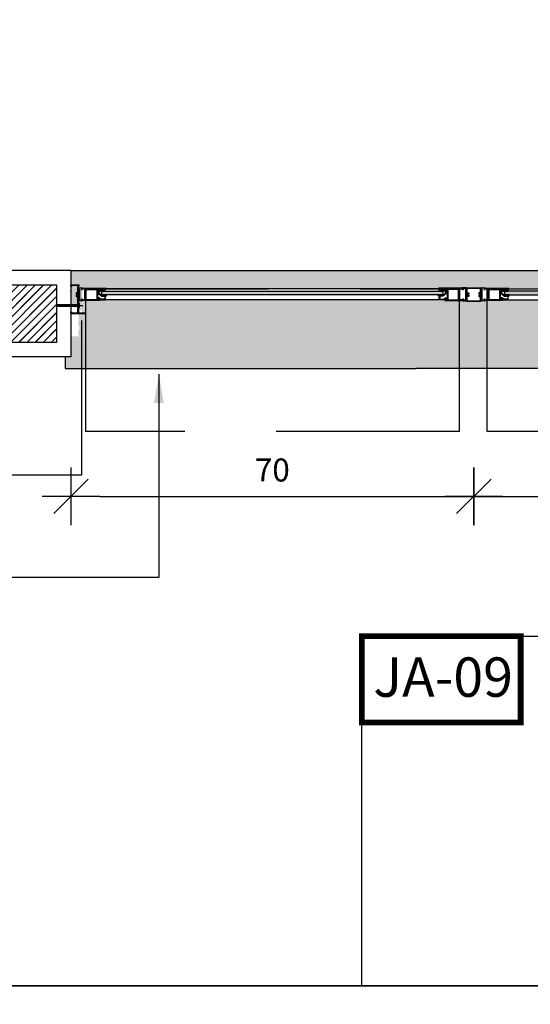
# Model space of a CAD drawing. Extents: x 42 to 273, y -919 to -512.
# Drawn here: x 129 to 129, y -887 to -886 of the extents above; entities that cross this region are included whole.
import ezdxf

# ---------------------------------------------------------------- set-up
doc = ezdxf.new("R2010")
doc.units = 0
doc.header["$LTSCALE"] = 0.2
doc.linetypes.add('HIDDEN2', pattern=[4.7625, 3.175, -1.5875])
doc.layers.get('0').update_dxf_attribs({"color": 6, "linetype": 'CONTINUOUS'})
doc.layers.get('DEFPOINTS').update_dxf_attribs({"linetype": 'CONTINUOUS'})
for name, color, linetype in [('AR-MP-ESQ', 151, 'CONTINUOUS'), ('AR-TXT', 1, 'CONTINUOUS'), ('ARQ-ESQ-VISTA1', 2, 'CONTINUOUS'), ('ARQ-ESQ-VISTA2', 1, 'CONTINUOUS'), ('ARQ-HTC', 9, 'CONTINUOUS'), ('ARQ-REV-CORTE', 5, 'CONTINUOUS'), ('ARQ-SMB-1_025', 1, 'CONTINUOUS'), ('ARQ_ALVENARIA', 1, 'CONTINUOUS'), ('ARQ_ESQUADRIA', 2, 'CONTINUOUS'), ('REV-FNDE', 10, 'CONTINUOUS')]:
    doc.layers.add(name, color=color, linetype=linetype)
doc.styles.add('A16-E50', font='arial.ttf', dxfattribs={"height": 0.08})
doc.styles.add('FNDE Texto Cota 0025', font='verdana.ttf', dxfattribs={"height": 0.04})
doc.dimstyles.new('FNDE 1-0025', dxfattribs={"dimscale": 5, "dimtxt": 0.04, "dimasz": 0.01, "dimexe": 0.15, "dimexo": 0.15, "dimgap": 0.005, "dimtad": 1, "dimzin": 1, "dimdsep": 46, "dimtxsty": 'FNDE Texto Cota 0025', "dimblk": 'tic', "dimcen": 0.015, "dimdle": 0.15, "dimse1": 1, "dimse2": 1, "dimclrd": 251, "dimclre": 251, "dimclrt": 256, "dimaunit": 1, "dimadec": 3, "dimazin": 0, "dimtfac": 1, "dimtix": 1, "dimtmove": 2, "dimatfit": 3, "dimfxl": 0.15, "dimtvp": 1, "dimtolj": 1, "dimtzin": 0, "dimarcsym": 0})
pattern_1 = [(90, (39.11502067, -967.38827956), (-0.000625, 0), [])]
pattern_2 = [(37.5, (-3.89671, -4.94681), (-0.00080001565, 0.02447066187), [0, -0.019304, 0, -0.02159, 0, -0.0206375]), (7.5, (-3.89671, -4.94681), (0.0224761642, 0.035841255), [0, -0.010414, 0, -0.017399, 0, -0.0066675]), (327.5, (-3.912331, -4.94681), (0.0395496185, 7.185923e-05), [0, -0.00635, 0, -0.02286, 0, -0.029845]), (317.5, (-3.91233, -4.94681), (0.0381778226, 0.0111464662), [0, -0.003175, 0, -0.014986, 0, -0.017145])]

# ---------------------------------------------------------------- blocks, each defined once
blk = doc.blocks.new('parafuso')
at = {"layer": 'AR-MP-ESQ'}
h = blk.add_hatch(dxfattribs=at)
h.set_pattern_fill('ANSI31', color=256, scale=0.0001, style=0)
h.set_pattern_definition([(45, (-0.02995355, -0.0015), (-0.0002245064, 0.0002245064), [])])
h.paths.add_polyline_path([(-0.0015, -0.0015), (-0.0015, 0.0015), (-0.0387, 0.0015), (-0.0404, -0.0015)])
for p, q in [((-0.0426, 0), (0.0064, 0)), ((-0.0404, -0.0015), (-0.0387, 0.0015)), ((-0.0387, 0.0015), (-0.0015, 0.0015)), ((-0.0015, 0.0025), (0, 0.0025)), ((-0.0404, -0.0015), (-0.0015, -0.0015)), ((-0.0015, -0.0025), (0, -0.0025))]:
    blk.add_line(p, q, dxfattribs=at)
blk.add_lwpolyline([(-0.0015, -0.004), (-0.0015, 0.004), (0, 0.004), (0, -0.004), (-0.0015, -0.004)], dxfattribs=at)
blk = doc.blocks.new('tic')
at = {"color": 251}
for p, q in [((0, -1), (0, 1)), ((-1, 0), (1, 0))]:
    blk.add_line(p, q, dxfattribs=at)
blk.add_line((-0.6, -0.6), (0.6, 0.6))
blk = doc.blocks.new('*D150')
at = {"layer": 'ARQ-SMB-1_025', "color": 251, "lineweight": -2, "ltscale": 10, "transparency": 16777216}
blk.add_line((128.7312, -886.3817), (129.3312, -886.3817), dxfattribs=at)
at = {"layer": 'DEFPOINTS', "color": 0, "ltscale": 10, "transparency": 16777216}
for p in [(129.3812, -886.0432), (128.6812, -886.1392), (129.3812, -886.3817)]:
    blk.add_point(p, dxfattribs=at)
at = {"layer": 'ARQ-SMB-1_025', "color": 251, "lineweight": -2, "ltscale": 10, "transparency": 16777216, "xscale": 0.05, "yscale": 0.05, "zscale": 0.05, "rotation": 180}
blk.add_blockref('tic', (128.6812, -886.3817), dxfattribs=at)
at = {"layer": 'ARQ-SMB-1_025', "color": 251, "lineweight": -2, "ltscale": 10, "transparency": 16777216, "xscale": 0.05, "yscale": 0.05, "zscale": 0.05}
blk.add_blockref('tic', (129.3812, -886.3817), dxfattribs=at)
at = {"layer": 'ARQ-SMB-1_025', "ltscale": 10, "transparency": 16777216, "insert": (129.0312, -886.3358), "char_height": 0.04, "attachment_point": 5, "style": 'FNDE Texto Cota 0025'}
blk.add_mtext('\\A1;70', dxfattribs=at)
blk = doc.blocks.new('*D151')
at = {"layer": 'ARQ-SMB-1_025', "color": 251, "lineweight": -2, "ltscale": 10, "transparency": 16777216}
blk.add_line((129.4312, -886.3817), (130.0312, -886.3817), dxfattribs=at)
at = {"layer": 'DEFPOINTS', "color": 0, "ltscale": 10, "transparency": 16777216}
for p in [(130.0812, -886.0432), (129.3812, -886.1392), (130.0812, -886.3817)]:
    blk.add_point(p, dxfattribs=at)
at = {"layer": 'ARQ-SMB-1_025', "color": 251, "lineweight": -2, "ltscale": 10, "transparency": 16777216, "xscale": 0.05, "yscale": 0.05, "zscale": 0.05, "rotation": 180}
blk.add_blockref('tic', (129.3812, -886.3817), dxfattribs=at)
at = {"layer": 'ARQ-SMB-1_025', "color": 251, "lineweight": -2, "ltscale": 10, "transparency": 16777216, "xscale": 0.05, "yscale": 0.05, "zscale": 0.05}
blk.add_blockref('tic', (130.0812, -886.3817), dxfattribs=at)
at = {"layer": 'ARQ-SMB-1_025', "ltscale": 10, "transparency": 16777216, "insert": (129.7312, -886.3358), "char_height": 0.04, "attachment_point": 5, "style": 'FNDE Texto Cota 0025'}
blk.add_mtext('\\A1;70', dxfattribs=at)

msp = doc.modelspace()

# ---------------------------------------------------------------- hatches: boundary and pattern name
at = {"layer": 'ARQ-ESQ-VISTA2'}
h = msp.add_hatch(dxfattribs=at)
h.set_pattern_fill('ANSI31,_O', color=256, scale=0.005, angle=405)
h.set_pattern_definition(pattern_1)
h.paths.add_polyline_path([(128.7409, -886.0224), (128.7409, -886.0248), (128.7304, -886.0249), (128.7304, -886.0224)])
h = msp.add_hatch(dxfattribs=at)
h.set_pattern_fill('ANSI31,_O', color=256, scale=0.005, angle=405)
h.set_pattern_definition(pattern_1)
h.paths.add_polyline_path([(129.3214, -886.0224), (129.3214, -886.0248), (129.3319, -886.0249), (129.3319, -886.0224)])
h = msp.add_hatch(dxfattribs=at)
h.set_pattern_fill('ANSI31,_O', color=256, scale=0.005, angle=405)
h.set_pattern_definition(pattern_1)
h.paths.add_polyline_path([(129.4409, -886.0224), (129.4409, -886.0248), (129.4304, -886.0249), (129.4304, -886.0224)])
at = {"layer": 'ARQ-HTC'}
h = msp.add_hatch(dxfattribs=at)
h.set_pattern_fill('AR-SAND', color=256, scale=0.0005, style=0)
h.set_pattern_definition(pattern_2)
h.paths.add_polyline_path([(128.6812, -885.9892), (128.6812, -886.0533), (128.6952, -886.0533), (128.6952, -886.0583), (128.6999, -886.0583), (128.7014, -886.0199), (128.7422, -886.0199), (128.7422, -886.0212), (129.3202, -886.0212), (129.3176, -886.0209), (129.3584, -886.0209), (129.3624, -886.0201), (129.3999, -886.0201), (129.4014, -886.0199), (129.4422, -886.0199), (129.4422, -886.0212), (130.0202, -886.0212), (130.0202, -886.0199), (130.061, -886.0199), (130.0624, -886.0191), (130.0999, -886.0191), (130.1013, -886.0199), (130.1422, -886.0199), (130.1422, -886.0212), (130.7202, -886.0212), (130.7202, -886.0199), (130.761, -886.0199), (130.7624, -886.0191), (130.7682, -886.0191), (130.7682, -886.0543), (130.7672, -886.0543), (130.7672, -886.0142), (130.7812, -886.0142), (130.7812, -885.9892)])
h = msp.add_hatch(dxfattribs=at)
h.set_pattern_fill('JIS_LC_20', color=256, scale=0.0005, style=0)
h.set_pattern_definition([(45, (-49.383725, -882.913295), (-0.0070710678, 0.0070710678), []), (45, (-49.383525, -882.913295), (-0.0070710678, 0.0070710678), [])])
h.paths.add_polyline_path([(128.4755, -886.0792), (128.4755, -886.1142), (128.6562, -886.1142), (128.6562, -886.0142), (128.4744, -886.0142), (128.4744, -886.0642), (128.5055, -886.0642)])
for points in [[(128.7352, -886.0252), (129.3271, -886.0252), (129.3276, -886.0257), (129.3276, -886.0307), (129.3271, -886.0312), (128.7352, -886.0312), (128.7347, -886.0307), (128.7347, -886.0257)], [(130.0271, -886.0252), (129.4352, -886.0252), (129.4347, -886.0257), (129.4347, -886.0307), (129.4352, -886.0312), (130.0271, -886.0312), (130.0276, -886.0307), (130.0276, -886.0257)]]:
    msp.add_hatch(color=256, dxfattribs=at).paths.add_polyline_path(points)
h = msp.add_hatch(dxfattribs=at)
h.set_pattern_fill('AR-SAND', color=256, scale=0.0005, style=0)
h.set_pattern_definition(pattern_2)
h.paths.add_polyline_path([(128.6712, -886.1592), (128.6712, -886.1392), (128.6812, -886.1392), (128.6812, -886.1033), (128.7062, -886.1033), (128.7062, -886.1021), (128.6942, -886.1021), (128.6942, -886.0929), (128.6957, -886.0929), (128.6957, -886.0849), (128.6942, -886.0849), (128.6942, -886.0808), (128.6949, -886.0642), (128.6999, -886.0642), (128.7014, -886.0412), (128.7312, -886.0412), (128.7312, -886.0399), (129.3312, -886.0399), (129.3312, -886.0412), (129.361, -886.0412), (129.3616, -886.0419), (129.3682, -886.0419), (129.369, -886.0432), (129.3933, -886.0432), (129.394, -886.0432), (129.3949, -886.0419), (129.3999, -886.0419), (129.4014, -886.0412), (129.4312, -886.0412), (129.4312, -886.0399), (130.0312, -886.0399), (130.0284, -886.0412), (130.0583, -886.0412), (130.0624, -886.0432), (130.069, -886.0432), (130.0933, -886.0432), (130.0966, -886.0419), (130.1032, -886.0419), (130.1013, -886.0412), (130.1312, -886.0412), (130.1312, -886.0399), (130.7312, -886.0399), (130.7312, -886.0412), (130.7612, -886.0412), (130.7618, -886.0642), (130.7812, -886.0642), (130.7812, -886.1021), (130.7562, -886.1021), (130.7562, -886.1033), (130.7812, -886.1033), (130.7812, -886.1392), (130.7912, -886.1392), (130.7912, -886.1592)])

# ---------------------------------------------------------------- linework, layer by layer
at = {"color": 1}
for p, q in [((128.6812, -885.9892), (130.7812, -885.9892)), ((128.6712, -886.1392), (128.6712, -886.1592)), ((128.6712, -886.1592), (129.2812, -886.1592)), ((130.7912, -886.1592), (129.2812, -886.1592))]:
    msp.add_line(p, q, dxfattribs=at)
for points in [[(128.7352, -886.0252), (129.3271, -886.0252), (129.3276, -886.0257), (129.3276, -886.0307), (129.3271, -886.0312), (128.7352, -886.0312), (128.7347, -886.0307), (128.7347, -886.0257)], [(130.0271, -886.0252), (129.4352, -886.0252), (129.4347, -886.0257), (129.4347, -886.0307), (129.4352, -886.0312), (130.0271, -886.0312), (130.0276, -886.0307), (130.0276, -886.0257)]]:
    msp.add_lwpolyline(points, close=True, dxfattribs=at)
at = {"layer": 'ARQ-ESQ-VISTA1'}
msp.add_point((128.6812, -886.025), dxfattribs=at)
at = {"layer": 'ARQ-ESQ-VISTA2'}
for p, q in [((128.6937, -886.0211), (128.6937, -886.0204)), ((128.6942, -886.0252), (128.6942, -886.023)), ((128.6945, -886.0227), (128.6955, -886.0227)), ((128.6947, -886.0204), (128.6947, -886.0211)), ((128.6949, -886.0191), (128.6999, -886.0191)), ((128.6999, -886.0201), (128.6949, -886.0201)), ((128.6949, -886.0214), (128.6954, -886.0214)), ((128.6954, -886.0224), (128.6949, -886.0224)), ((128.6958, -886.023), (128.6958, -886.0382)), ((128.6994, -886.0214), (128.6999, -886.0214)), ((128.6999, -886.0224), (128.6994, -886.0224)), ((128.7002, -886.0211), (128.7002, -886.0204)), ((128.7014, -886.0199), (128.7422, -886.0199)), ((128.7052, -886.0209), (128.7017, -886.0209)), ((128.7052, -886.0251), (128.7052, -886.0209)), ((128.7054, -886.0254), (128.7052, -886.0251)), ((128.7052, -886.0256), (128.7054, -886.0254)), ((128.7052, -886.0296), (128.7052, -886.0256)), ((128.7422, -886.0209), (128.7065, -886.0209)), ((128.7065, -886.0412), (128.7065, -886.0209)), ((128.7065, -886.0412), (128.7065, -886.0212)), ((128.7068, -886.0412), (128.7068, -886.0212)), ((128.7078, -886.0222), (128.7262, -886.0222)), ((128.7078, -886.0402), (128.7078, -886.0222)), ((128.7262, -886.0222), (128.7262, -886.0402)), ((128.7422, -886.0209), (128.7422, -886.0199)), ((129.361, -886.0199), (129.3202, -886.0199)), ((129.3202, -886.0209), (129.3202, -886.0199)), ((129.3202, -886.0209), (129.3559, -886.0209)), ((129.3546, -886.0222), (129.3362, -886.0222)), ((129.3362, -886.0222), (129.3362, -886.0402)), ((129.3546, -886.0402), (129.3546, -886.0222)), ((129.3556, -886.0412), (129.3556, -886.0212)), ((129.3559, -886.0412), (129.3559, -886.0209)), ((129.3559, -886.0412), (129.3559, -886.0212)), ((129.3569, -886.0254), (129.3572, -886.0251)), ((129.3572, -886.0256), (129.3569, -886.0254)), ((129.3572, -886.0251), (129.3572, -886.0209)), ((129.3572, -886.0209), (129.3607, -886.0209)), ((129.3572, -886.0296), (129.3572, -886.0256)), ((129.3622, -886.0211), (129.3622, -886.0204)), ((129.3674, -886.0191), (129.3624, -886.0191)), ((129.3624, -886.0201), (129.3674, -886.0201)), ((129.3629, -886.0214), (129.3624, -886.0214)), ((129.3624, -886.0224), (129.3629, -886.0224)), ((129.3674, -886.0214), (129.3669, -886.0214)), ((129.3669, -886.0224), (129.3674, -886.0224)), ((129.3669, -886.023), (129.3669, -886.0382)), ((129.3682, -886.0227), (129.3672, -886.0227)), ((129.3677, -886.0204), (129.3677, -886.0211)), ((129.3685, -886.0382), (129.3685, -886.023)), ((129.3687, -886.0211), (129.3687, -886.0204)), ((129.3937, -886.0211), (129.3937, -886.0204)), ((129.3938, -886.0382), (129.3938, -886.023)), ((129.3941, -886.0227), (129.3951, -886.0227)), ((129.3947, -886.0204), (129.3947, -886.0211)), ((129.3949, -886.0191), (129.3999, -886.0191)), ((129.3999, -886.0201), (129.3949, -886.0201)), ((129.3949, -886.0214), (129.3954, -886.0214)), ((129.3954, -886.0224), (129.3949, -886.0224)), ((129.3954, -886.023), (129.3954, -886.0382)), ((129.3994, -886.0214), (129.3999, -886.0214)), ((129.3999, -886.0224), (129.3994, -886.0224)), ((129.4002, -886.0211), (129.4002, -886.0204)), ((129.4014, -886.0199), (129.4422, -886.0199)), ((129.4052, -886.0209), (129.4017, -886.0209)), ((129.4052, -886.0251), (129.4052, -886.0209)), ((129.4054, -886.0254), (129.4052, -886.0251)), ((129.4052, -886.0256), (129.4054, -886.0254)), ((129.4052, -886.0296), (129.4052, -886.0256)), ((129.4422, -886.0209), (129.4065, -886.0209)), ((129.4065, -886.0412), (129.4065, -886.0209)), ((129.4065, -886.0412), (129.4065, -886.0212)), ((129.4068, -886.0412), (129.4068, -886.0212)), ((129.4078, -886.0222), (129.4262, -886.0222)), ((129.4078, -886.0402), (129.4078, -886.0222)), ((129.4262, -886.0222), (129.4262, -886.0402)), ((129.4422, -886.0209), (129.4422, -886.0199)), ((128.6937, -886.0407), (128.6937, -886.0399)), ((128.6942, -886.0394), (128.6942, -886.0371)), ((128.6955, -886.0385), (128.6945, -886.0385)), ((128.6947, -886.0399), (128.6947, -886.0407)), ((128.6949, -886.0387), (128.6954, -886.0387)), ((128.6954, -886.0397), (128.6949, -886.0397)), ((128.6949, -886.0409), (128.6999, -886.0409)), ((128.6999, -886.0419), (128.6949, -886.0419)), ((128.6994, -886.0387), (128.6999, -886.0387)), ((128.6999, -886.0397), (128.6994, -886.0397)), ((128.7002, -886.0407), (128.7002, -886.0399)), ((128.7065, -886.0412), (128.7014, -886.0412)), ((128.7017, -886.0402), (128.7052, -886.0402)), ((128.7054, -886.0299), (128.7052, -886.0296)), ((128.7052, -886.0301), (128.7054, -886.0299)), ((128.7052, -886.0354), (128.7052, -886.0301)), ((128.7054, -886.0357), (128.7052, -886.0354)), ((128.7052, -886.0359), (128.7054, -886.0357)), ((128.7052, -886.0402), (128.7052, -886.0359)), ((128.7262, -886.0402), (128.7078, -886.0402)), ((129.3362, -886.0402), (129.3546, -886.0402)), ((129.3559, -886.0412), (129.361, -886.0412)), ((129.3569, -886.0299), (129.3572, -886.0296)), ((129.3572, -886.0301), (129.3569, -886.0299)), ((129.3569, -886.0357), (129.3572, -886.0354)), ((129.3572, -886.0359), (129.3569, -886.0357)), ((129.3572, -886.0354), (129.3572, -886.0301)), ((129.3572, -886.0402), (129.3572, -886.0359)), ((129.3607, -886.0402), (129.3572, -886.0402)), ((129.3622, -886.0407), (129.3622, -886.0399)), ((129.3629, -886.0387), (129.3624, -886.0387)), ((129.3624, -886.0397), (129.3629, -886.0397)), ((129.3674, -886.0409), (129.3624, -886.0409)), ((129.3624, -886.0419), (129.3674, -886.0419)), ((129.3674, -886.0387), (129.3669, -886.0387)), ((129.3669, -886.0397), (129.3674, -886.0397)), ((129.3672, -886.0385), (129.3682, -886.0385)), ((129.3677, -886.0399), (129.3677, -886.0407)), ((129.3687, -886.0407), (129.3687, -886.0399)), ((129.3937, -886.0407), (129.3937, -886.0399)), ((129.3951, -886.0385), (129.3941, -886.0385)), ((129.3947, -886.0399), (129.3947, -886.0407)), ((129.3949, -886.0387), (129.3954, -886.0387)), ((129.3954, -886.0397), (129.3949, -886.0397)), ((129.3949, -886.0409), (129.3999, -886.0409)), ((129.3999, -886.0419), (129.3949, -886.0419)), ((129.3994, -886.0387), (129.3999, -886.0387)), ((129.3999, -886.0397), (129.3994, -886.0397)), ((129.4002, -886.0407), (129.4002, -886.0399)), ((129.4065, -886.0412), (129.4014, -886.0412)), ((129.4017, -886.0402), (129.4052, -886.0402)), ((129.4054, -886.0299), (129.4052, -886.0296)), ((129.4052, -886.0301), (129.4054, -886.0299)), ((129.4052, -886.0354), (129.4052, -886.0301)), ((129.4054, -886.0357), (129.4052, -886.0354)), ((129.4052, -886.0359), (129.4054, -886.0357)), ((129.4052, -886.0402), (129.4052, -886.0359)), ((129.4262, -886.0402), (129.4078, -886.0402))]:
    msp.add_line(p, q, dxfattribs=at)
for points in [[(128.6927, -886.0346), (128.6927, -886.0278), (128.6912, -886.0278), (128.6912, -886.0278, 0.414214), (128.6902, -886.0288), (128.6902, -886.0288), (128.6902, -886.0304), (128.6917, -886.0304), (128.6917, -886.0319), (128.6902, -886.0319), (128.6902, -886.0336), (128.6902, -886.0336, 0.414214), (128.6912, -886.0346), (128.6912, -886.0346)], [(128.7291, -886.0241, 0.414214), (128.7288, -886.0238), (128.7278, -886.0238), (128.7278, -886.0256, 0.366033), (128.7289, -886.0268, -0.365977), (128.7291, -886.0271), (128.7291, -886.0286, 0.233329), (128.7297, -886.0298), (128.7347, -886.0336, 0.164944), (128.7356, -886.0339), (128.7402, -886.0339), (128.7402, -886.0372), (128.7404, -886.0372), (128.7404, -886.0392), (128.7384, -886.0392), (128.7384, -886.0389), (128.7334, -886.0389), (128.7306, -886.0368, 0.414214), (128.7285, -886.0371), (128.7279, -886.0379, 1), (128.7287, -886.0385), (128.7293, -886.0377, -0.414214), (128.73, -886.0376), (128.7308, -886.0382, -0.414214), (128.7309, -886.0389), (128.7305, -886.0395, 0.162278), (128.7304, -886.0398), (128.7304, -886.0399), (128.7412, -886.0399), (128.7412, -886.0319), (128.7402, -886.0319), (128.7402, -886.0329), (128.7356, -886.0329, -0.164944), (128.7353, -886.0328), (128.7303, -886.029, -0.233329), (128.7301, -886.0286), (128.7301, -886.0271, 0.365977), (128.729, -886.0258, -0.367426), (128.7288, -886.0256), (128.7288, -886.0248, 0.414214), (128.7291, -886.0246)], [(129.3333, -886.0241, -0.414214), (129.3335, -886.0238), (129.3345, -886.0238), (129.3345, -886.0256, -0.366033), (129.3335, -886.0268, 0.365977), (129.3333, -886.0271), (129.3333, -886.0286, -0.233329), (129.3327, -886.0298), (129.3277, -886.0336, -0.164944), (129.3268, -886.0339), (129.3222, -886.0339), (129.3222, -886.0372), (129.3219, -886.0372), (129.3219, -886.0392), (129.3239, -886.0392), (129.3239, -886.0389), (129.3289, -886.0389), (129.3317, -886.0368, -0.414214), (129.3338, -886.0371), (129.3344, -886.0379, -1), (129.3336, -886.0385), (129.333, -886.0377, 0.414214), (129.3323, -886.0376), (129.3315, -886.0382, 0.414214), (129.3314, -886.0389), (129.3318, -886.0395, -0.162278), (129.3319, -886.0398), (129.3319, -886.0399), (129.3212, -886.0399), (129.3212, -886.0319), (129.3222, -886.0319), (129.3222, -886.0329), (129.3268, -886.0329, 0.164944), (129.3271, -886.0328), (129.3321, -886.029, 0.233329), (129.3323, -886.0286), (129.3323, -886.0271, -0.365977), (129.3333, -886.0258, 0.367426), (129.3335, -886.0256), (129.3335, -886.0248, -0.414214), (129.3333, -886.0246)], [(129.37, -886.0346), (129.37, -886.0278), (129.3715, -886.0278), (129.3715, -886.0278, -0.414214), (129.3725, -886.0288), (129.3725, -886.0288), (129.3725, -886.0304), (129.371, -886.0304), (129.371, -886.0319), (129.3725, -886.0319), (129.3725, -886.0336), (129.3725, -886.0336, -0.414214), (129.3715, -886.0346), (129.3715, -886.0346)], [(129.3923, -886.0346), (129.3923, -886.0278), (129.3908, -886.0278), (129.3908, -886.0278, 0.414214), (129.3898, -886.0288), (129.3898, -886.0288), (129.3898, -886.0304), (129.3913, -886.0304), (129.3913, -886.0319), (129.3898, -886.0319), (129.3898, -886.0336), (129.3898, -886.0336, 0.414214), (129.3908, -886.0346), (129.3908, -886.0346)], [(129.4291, -886.0241, 0.414214), (129.4288, -886.0238), (129.4278, -886.0238), (129.4278, -886.0256, 0.366033), (129.4289, -886.0268, -0.365977), (129.4291, -886.0271), (129.4291, -886.0286, 0.233329), (129.4297, -886.0298), (129.4347, -886.0336, 0.164944), (129.4356, -886.0339), (129.4402, -886.0339), (129.4402, -886.0372), (129.4404, -886.0372), (129.4404, -886.0392), (129.4384, -886.0392), (129.4384, -886.0389), (129.4334, -886.0389), (129.4306, -886.0368, 0.414214), (129.4285, -886.0371), (129.4279, -886.0379, 1), (129.4287, -886.0385), (129.4293, -886.0377, -0.414214), (129.43, -886.0376), (129.4308, -886.0382, -0.414214), (129.4309, -886.0389), (129.4305, -886.0395, 0.162278), (129.4304, -886.0398), (129.4304, -886.0399), (129.4412, -886.0399), (129.4412, -886.0319), (129.4402, -886.0319), (129.4402, -886.0329), (129.4356, -886.0329, -0.164944), (129.4353, -886.0328), (129.4303, -886.029, -0.233329), (129.4301, -886.0286), (129.4301, -886.0271, 0.365977), (129.429, -886.0258, -0.367426), (129.4288, -886.0256), (129.4288, -886.0248, 0.414214), (129.4291, -886.0246)], [(128.7432, -886.032, 0.57735), (128.7428, -886.0312), (128.7347, -886.0312, 0.896336), (128.7347, -886.0315), (128.7398, -886.0329, 0.479742), (128.7401, -886.0327), (128.7401, -886.0319), (128.7413, -886.0319), (128.7413, -886.0335, 0.767327), (128.7422, -886.0338)], [(129.3191, -886.032, -0.57735), (129.3195, -886.0312), (129.3276, -886.0312, -0.896336), (129.3277, -886.0315), (129.3226, -886.0329, -0.479742), (129.3223, -886.0327), (129.3223, -886.0319), (129.3211, -886.0319), (129.3211, -886.0335, -0.767327), (129.3201, -886.0338)], [(129.4432, -886.032, 0.57735), (129.4428, -886.0312), (129.4347, -886.0312, 0.896336), (129.4347, -886.0315), (129.4398, -886.0329, 0.479742), (129.4401, -886.0327), (129.4401, -886.0319), (129.4413, -886.0319), (129.4413, -886.0335, 0.767327), (129.4422, -886.0338)]]:
    msp.add_lwpolyline(points, format="xyb", close=True, dxfattribs=at)
for points in [[(128.7068, -886.0212), (128.7422, -886.0212), (128.7422, -886.0222), (128.7302, -886.0222), (128.7302, -886.0252), (128.7292, -886.0252), (128.7292, -886.0222), (128.7272, -886.0222), (128.7272, -886.0264), (128.7269, -886.0267), (128.7272, -886.0269), (128.7272, -886.0309), (128.7269, -886.0312), (128.7272, -886.0314), (128.7272, -886.0354), (128.7269, -886.0357), (128.7272, -886.0359), (128.7272, -886.0402), (128.7292, -886.0402), (128.7292, -886.0381, -0.557537), (128.7295, -886.0379), (128.73, -886.0381, -0.284079), (128.7302, -886.0383), (128.7302, -886.0402), (128.7312, -886.0402), (128.7312, -886.0412), (128.7068, -886.0412)], [(129.3556, -886.0212), (129.3202, -886.0212), (129.3202, -886.0222), (129.3322, -886.0222), (129.3322, -886.0252), (129.3332, -886.0252), (129.3332, -886.0222), (129.3352, -886.0222), (129.3352, -886.0264), (129.3354, -886.0267), (129.3352, -886.0269), (129.3352, -886.0309), (129.3354, -886.0312), (129.3352, -886.0314), (129.3352, -886.0354), (129.3354, -886.0357), (129.3352, -886.0359), (129.3352, -886.0402), (129.3332, -886.0402), (129.3332, -886.0381, 0.557537), (129.3328, -886.0379), (129.3323, -886.0381, 0.284079), (129.3322, -886.0383), (129.3322, -886.0402), (129.3312, -886.0402), (129.3312, -886.0412), (129.3556, -886.0412)], [(129.4068, -886.0212), (129.4422, -886.0212), (129.4422, -886.0222), (129.4302, -886.0222), (129.4302, -886.0252), (129.4292, -886.0252), (129.4292, -886.0222), (129.4272, -886.0222), (129.4272, -886.0264), (129.4269, -886.0267), (129.4272, -886.0269), (129.4272, -886.0309), (129.4269, -886.0312), (129.4272, -886.0314), (129.4272, -886.0354), (129.4269, -886.0357), (129.4272, -886.0359), (129.4272, -886.0402), (129.4292, -886.0402), (129.4292, -886.0381, -0.557537), (129.4295, -886.0379), (129.43, -886.0381, -0.284079), (129.4302, -886.0383), (129.4302, -886.0402), (129.4312, -886.0402), (129.4312, -886.0412), (129.4068, -886.0412)]]:
    msp.add_lwpolyline(points, format="xyb", dxfattribs=at)
for points in [[(128.7409, -886.0249), (128.7409, -886.0224), (128.7304, -886.0224), (128.7304, -886.0249)], [(129.3214, -886.0249), (129.3214, -886.0224), (129.3319, -886.0224), (129.3319, -886.0249)], [(129.3933, -886.0432), (129.369, -886.0432), (129.369, -886.0191), (129.3933, -886.0191)], [(129.3923, -886.0422), (129.37, -886.0422), (129.37, -886.0201), (129.3923, -886.0201)], [(129.4409, -886.0249), (129.4409, -886.0224), (129.4304, -886.0224), (129.4304, -886.0249)]]:
    msp.add_lwpolyline(points, close=True, dxfattribs=at)
for centre, radius, start, end in [((128.6949, -886.0204), 0.00125, 90, 180), ((128.6949, -886.0211), 0.00125, 180, 270), ((128.6945, -886.023), 0.0003, 90, 180), ((128.6949, -886.0204), 0.00025, 90, 180), ((128.6949, -886.0211), 0.00025, 180, 270), ((128.6954, -886.0219), 0.0005, 270, 90), ((128.6955, -886.023), 0.0003, 360, 90), ((128.6994, -886.0219), 0.0005, 90, 270), ((128.6999, -886.0204), 0.00125, 34.8499, 90), ((128.6999, -886.0204), 0.00025, 0, 90), ((128.6999, -886.0211), 0.00025, 270, 0), ((128.6999, -886.0211), 0.00125, 270, 351.7868), ((128.7014, -886.0194), 0.0005, 214.8499, 270), ((128.7017, -886.0214), 0.0005, 90, 171.7868), ((129.3607, -886.0214), 0.0005, 8.2132, 90), ((129.361, -886.0194), 0.0005, 270, 325.1501), ((129.3624, -886.0211), 0.00125, 188.2132, 270), ((129.3624, -886.0204), 0.00125, 90, 145.1501), ((129.3624, -886.0204), 0.00025, 90, 180), ((129.3624, -886.0211), 0.00025, 180, 270), ((129.3629, -886.0219), 0.0005, 270, 90), ((129.3669, -886.0219), 0.0005, 90, 270), ((129.3672, -886.023), 0.0003, 90, 180), ((129.3674, -886.0204), 0.00125, 0, 90), ((129.3674, -886.0204), 0.00025, 0, 90), ((129.3674, -886.0211), 0.00025, 270, 0), ((129.3674, -886.0211), 0.00125, 270, 0), ((129.3682, -886.023), 0.0003, 0, 90), ((129.3949, -886.0204), 0.00125, 90, 180), ((129.3949, -886.0211), 0.00125, 180, 270), ((129.3941, -886.023), 0.0003, 90, 180), ((129.3949, -886.0204), 0.00025, 90, 180), ((129.3949, -886.0211), 0.00025, 180, 270), ((129.3951, -886.023), 0.0003, 360, 90), ((129.3954, -886.0219), 0.0005, 270, 90), ((129.3994, -886.0219), 0.0005, 90, 270), ((129.3999, -886.0204), 0.00125, 34.8499, 90), ((129.3999, -886.0204), 0.00025, 0, 90), ((129.3999, -886.0211), 0.00025, 270, 0), ((129.3999, -886.0211), 0.00125, 270, 351.7868), ((129.4014, -886.0194), 0.0005, 214.8499, 270), ((129.4017, -886.0214), 0.0005, 90, 171.7868), ((128.6949, -886.0399), 0.00125, 90, 180), ((128.6949, -886.0407), 0.00125, 180, 270), ((128.6945, -886.0382), 0.0003, 180, 270), ((128.6949, -886.0399), 0.00025, 90, 180), ((128.6949, -886.0407), 0.00025, 180, 270), ((128.6954, -886.0392), 0.0005, 270, 90), ((128.6955, -886.0382), 0.0003, 270, 0), ((128.6994, -886.0392), 0.0005, 90, 270), ((128.6999, -886.0399), 0.00125, 8.2132, 90), ((128.6999, -886.0399), 0.00025, 0, 90), ((128.6999, -886.0407), 0.00025, 270, 0), ((128.6999, -886.0407), 0.00125, 270, 325.1501), ((128.7014, -886.0417), 0.0005, 90, 145.1501), ((128.7017, -886.0397), 0.0005, 188.2132, 270), ((129.3607, -886.0397), 0.0005, 270, 351.7868), ((129.361, -886.0417), 0.0005, 34.8499, 90), ((129.3624, -886.0399), 0.00125, 90, 171.7868), ((129.3624, -886.0407), 0.00125, 214.8499, 270), ((129.3624, -886.0399), 0.00025, 90, 180), ((129.3624, -886.0407), 0.00025, 180, 270), ((129.3629, -886.0392), 0.0005, 270, 90), ((129.3669, -886.0392), 0.0005, 90, 270), ((129.3672, -886.0382), 0.0003, 180, 270), ((129.3674, -886.0399), 0.00125, 0, 90), ((129.3674, -886.0399), 0.00025, 0, 90), ((129.3674, -886.0407), 0.00125, 270, 0), ((129.3674, -886.0407), 0.00025, 270, 0), ((129.3682, -886.0382), 0.0003, 270, 360), ((129.3949, -886.0399), 0.00125, 90, 180), ((129.3949, -886.0407), 0.00125, 180, 270), ((129.3941, -886.0382), 0.0003, 180, 270), ((129.3949, -886.0399), 0.00025, 90, 180), ((129.3949, -886.0407), 0.00025, 180, 270), ((129.3951, -886.0382), 0.0003, 270, 0), ((129.3954, -886.0392), 0.0005, 270, 90), ((129.3994, -886.0392), 0.0005, 90, 270), ((129.3999, -886.0399), 0.00125, 8.2132, 90), ((129.3999, -886.0399), 0.00025, 0, 90), ((129.3999, -886.0407), 0.00025, 270, 0), ((129.3999, -886.0407), 0.00125, 270, 325.1501), ((129.4014, -886.0417), 0.0005, 90, 145.1501), ((129.4017, -886.0397), 0.0005, 188.2132, 270)]:
    msp.add_arc(centre, radius, start, end, dxfattribs=at)
at = {"layer": 'ARQ-HTC'}
for p, q in [((129.3227, -886.0212), (128.7422, -886.0212)), ((129.4397, -886.0212), (130.0202, -886.0212)), ((129.3212, -886.0399), (128.7412, -886.0399)), ((129.4412, -886.0399), (130.0212, -886.0399))]:
    msp.add_line(p, q, dxfattribs=at)
at = {"layer": 'ARQ-REV-CORTE'}
for p, q in [((128.6812, -885.9892), (128.4744, -885.9892)), ((128.6812, -885.9892), (128.6812, -886.1392)), ((128.6812, -886.1392), (128.4744, -886.1392))]:
    msp.add_line(p, q, dxfattribs=at)
at = {"layer": 'ARQ-SMB-1_025', "ltscale": 10}
for points in [[(127.2408, -883.6546), (131.1375, -883.6546), (131.1375, -887.2324), (127.2408, -887.2324)], [(127.2408, -887.2324), (131.1375, -887.2324), (131.1375, -890.8103), (127.2408, -890.8103)]]:
    msp.add_lwpolyline(points, close=True, dxfattribs=at)
at = {"layer": 'ARQ_ALVENARIA'}
msp.add_lwpolyline([(128.4744, -886.0142), (128.6562, -886.0142), (128.6562, -886.1142), (128.4744, -886.1142)], dxfattribs=at)
at = {"layer": 'ARQ_ESQUADRIA', "linetype": 'Continuous'}
msp.add_lwpolyline([(128.6815, -886.0642, -0.414214), (128.6812, -886.0639), (128.6812, -886.0615, -0.414214), (128.6815, -886.0612), (128.6821, -886.0612, -0.414214), (128.6824, -886.0615), (128.6824, -886.0627, 0.414214), (128.6827, -886.063), (128.692, -886.063, 0.414214), (128.693, -886.062), (128.693, -886.0618), (128.6927, -886.0615), (128.693, -886.0612), (128.6927, -886.0609), (128.693, -886.0606), (128.693, -886.0318), (128.6927, -886.0315), (128.693, -886.0312), (128.6927, -886.0309), (128.693, -886.0306), (128.693, -886.0164, 0.414214), (128.692, -886.0154), (128.6827, -886.0154, 0.414214), (128.6824, -886.0157), (128.6824, -886.0169, -0.414214), (128.6821, -886.0172), (128.6815, -886.0172, -0.414214), (128.6812, -886.0169), (128.6812, -886.0145, -0.414214), (128.6815, -886.0142), (128.6949, -886.0142, -0.414214), (128.6952, -886.0145), (128.6952, -886.0149, -0.414214), (128.6949, -886.0152), (128.6942, -886.0152), (128.6942, -886.063), (128.7059, -886.063, -0.414214), (128.7062, -886.0633), (128.7062, -886.0639, -0.414214), (128.7059, -886.0642)], format="xyb", close=True, dxfattribs=at)
at = {"layer": 'ARQ_ESQUADRIA', "color": 8, "linetype": 'HIDDEN2', "ltscale": 0.5, "extrusion": (0, 0, -1)}
for points in [[(-129.3556, -886.2692), (-128.7068, -886.2692), (-128.7068, -886.0212), (-129.3556, -886.0212), (-129.3556, -886.2692)], [(-130.0531, -886.2692), (-129.4043, -886.2692), (-129.4043, -886.0212), (-130.0531, -886.0212), (-130.0531, -886.2692)]]:
    msp.add_lwpolyline(points, dxfattribs=at)
at = {"layer": 'REV-FNDE', "color": 252, "ltscale": 10, "const_width": 0.01}
msp.add_lwpolyline([(129.1868, -886.7746), (129.4628, -886.7746), (129.4628, -886.6246), (129.1868, -886.6246)], close=True, dxfattribs=at)
at = {"layer": 'REV-FNDE', "color": 252, "ltscale": 10}
msp.add_lwpolyline([(129.1868, -886.6246), (131.1375, -886.6246), (131.1375, -887.2324), (129.1868, -887.2324)], close=True, dxfattribs=at)

# ---------------------------------------------------------------- block references
msp.add_blockref('parafuso', (128.6957, -886.0498))

# ---------------------------------------------------------------- texts
at = {"layer": 'AR-TXT', "color": 2, "style": 'A16-E50'}
msp.add_attdef('JA-09', (129.2067, -886.7299), '', height=0.0684, dxfattribs=at)

# ---------------------------------------------------------------- dimensions: what is measured, and where the dimension line sits
at = {"layer": 'ARQ-SMB-1_025', "ltscale": 10}
for base, p1, p2, picture, middle in [((129.3812, -886.3817), (128.6812, -886.1392), (129.3812, -886.0432), '*D150', (129.0312, -886.3358)), ((130.0812, -886.3817), (129.3812, -886.1392), (130.0812, -886.0432), '*D151', (129.7312, -886.3358))]:
    dim = msp.add_linear_dim(base=base, p1=p1, p2=p2, dimstyle='FNDE 1-0025', override={"dimtxt": 0.05, "dimdec": 0, "dimlfac": 100, "dimtdec": 0}, dxfattribs=at)
    dim.commit()
    dim.dimension.update_dxf_attribs({"geometry": picture, "text_midpoint": middle})

# ---------------------------------------------------------------- leaders
for points in [[(128.6995, -886.0761), (128.6995, -886.3446), (127.9189, -886.3446)], [(128.834, -886.1692), (128.834, -886.5228), (127.9189, -886.5228)]]:
    msp.add_leader(points, dimstyle='FNDE 1-0025', dxfattribs=at)

doc.saveas('drawing.dxf')
